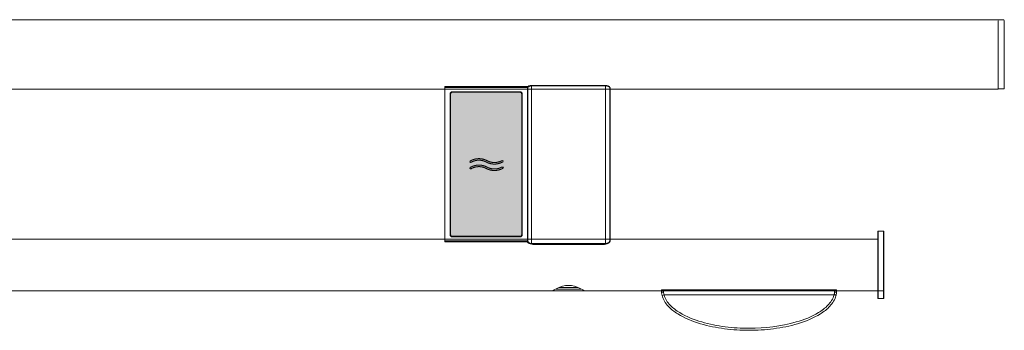
# Model space of a CAD drawing. Extents: x -1855 to -822, y -3100 to -1627.
# Drawn here: x -1300 to -822, y -1819 to -1668 of the extents above; entities that cross this region are included whole.
import ezdxf

# ---------------------------------------------------------------- set-up
doc = ezdxf.new("R2010")
doc.units = 0
doc.header["$MEASUREMENT"] = 0
doc.linetypes.add('STANDARD', pattern=[0])
doc.layers.get('0').update_dxf_attribs({"linetype": 'CONTINUOUS'})
doc.layers.add('HEWI', color=7, linetype='CONTINUOUS', lineweight=9)

msp = doc.modelspace()

# ---------------------------------------------------------------- hatches: boundary and pattern name
at = {"true_color": 0x0070e0}
h = msp.add_hatch(color=152, dxfattribs=at)
h.dxf.hatch_style = 1
h.paths.add_polyline_path([(-1056.33, -1704.71, 0.414214), (-1057.33, -1703.71), (-1089.83, -1703.71, 0.414214), (-1090.83, -1704.71), (-1090.83, -1738.71), (-1090.83, -1772.71, 0.414214), (-1089.83, -1773.71), (-1057.33, -1773.71, 0.414214), (-1056.33, -1772.71), (-1056.33, -1738.71)])
edge = h.paths.add_edge_path(flags=16)
edge.add_spline(control_points=[(-1066.01, -1736.95), (-1065.63, -1736.75), (-1065.28, -1736.52), (-1064.92, -1737.19), (-1065.28, -1737.41), (-1065.65, -1737.61)], knot_values=[0.49603, 0.49603, 0.49603, 0.49603, 0.49603, 0.49603, 0.50397, 0.50397, 0.50397, 0.50397, 0.50397, 0.50397], weights=[1, 1, 1, 1, 1, 1], degree=5, periodic=0)
edge.add_spline(control_points=[(-1065.65, -1737.61), (-1067.11, -1738.39), (-1068.74, -1738.81), (-1070.43, -1738.81), (-1072.06, -1738.39), (-1073.51, -1737.61)], knot_values=[0.50397, 0.50397, 0.50397, 0.50397, 0.50397, 0.50397, 1, 1, 1, 1, 1, 1], weights=[1, 0.952754, 0.929131, 0.929131, 0.952754, 1], degree=5, periodic=0)
edge.add_spline(control_points=[(-1073.51, -1737.61), (-1074.84, -1736.9), (-1076.32, -1736.52), (-1077.86, -1736.52), (-1079.34, -1736.9), (-1080.66, -1737.61)], knot_values=[0, 0, 0, 0, 0, 0, 1, 1, 1, 1, 1, 1], weights=[1, 0.952922, 0.929383, 0.929383, 0.952922, 1], degree=5, periodic=0)
edge.add_spline(control_points=[(-1080.66, -1737.61), (-1081.03, -1737.81), (-1081.39, -1738.03), (-1081.75, -1737.37), (-1081.39, -1737.14), (-1081.02, -1736.95)], knot_values=[0, 0, 0, 0, 0, 0, 0.015755, 0.015755, 0.015755, 0.015755, 0.015755, 0.015755], weights=[1, 1, 1, 1, 1, 1], degree=5, periodic=0)
edge.add_spline(control_points=[(-1081.02, -1736.95), (-1079.56, -1736.17), (-1077.93, -1735.75), (-1076.24, -1735.75), (-1074.61, -1736.17), (-1073.16, -1736.95)], knot_values=[0.015755, 0.015755, 0.015755, 0.015755, 0.015755, 0.015755, 1, 1, 1, 1, 1, 1], weights=[1, 0.952922, 0.929383, 0.929383, 0.952922, 1], degree=5, periodic=0)
edge.add_spline(control_points=[(-1073.16, -1736.95), (-1071.83, -1737.65), (-1070.35, -1738.04), (-1068.81, -1738.04), (-1067.33, -1737.65), (-1066.01, -1736.95)], knot_values=[0, 0, 0, 0, 0, 0, 0.49603, 0.49603, 0.49603, 0.49603, 0.49603, 0.49603], weights=[1, 0.952754, 0.929131, 0.929131, 0.952754, 1], degree=5, periodic=0)
edge = h.paths.add_edge_path(flags=16)
edge.add_spline(control_points=[(-1066.01, -1740.07), (-1065.63, -1739.88), (-1065.28, -1739.65), (-1064.92, -1740.32), (-1065.28, -1740.54), (-1065.65, -1740.74)], knot_values=[0.49603, 0.49603, 0.49603, 0.49603, 0.49603, 0.49603, 0.50397, 0.50397, 0.50397, 0.50397, 0.50397, 0.50397], weights=[1, 1, 1, 1, 1, 1], degree=5, periodic=0)
edge.add_spline(control_points=[(-1065.65, -1740.74), (-1067.11, -1741.51), (-1068.74, -1741.93), (-1070.43, -1741.93), (-1072.06, -1741.51), (-1073.51, -1740.74)], knot_values=[0.50397, 0.50397, 0.50397, 0.50397, 0.50397, 0.50397, 1, 1, 1, 1, 1, 1], weights=[1, 0.952754, 0.929131, 0.929131, 0.952754, 1], degree=5, periodic=0)
edge.add_spline(control_points=[(-1073.51, -1740.74), (-1074.84, -1740.03), (-1076.32, -1739.65), (-1077.86, -1739.65), (-1079.34, -1740.03), (-1080.66, -1740.74)], knot_values=[0, 0, 0, 0, 0, 0, 1, 1, 1, 1, 1, 1], weights=[1, 0.952922, 0.929383, 0.929383, 0.952922, 1], degree=5, periodic=0)
edge.add_spline(control_points=[(-1080.66, -1740.74), (-1081.03, -1740.93), (-1081.39, -1741.16), (-1081.75, -1740.49), (-1081.39, -1740.27), (-1081.02, -1740.07)], knot_values=[0, 0, 0, 0, 0, 0, 0.015755, 0.015755, 0.015755, 0.015755, 0.015755, 0.015755], weights=[1, 1, 1, 1, 1, 1], degree=5, periodic=0)
edge.add_spline(control_points=[(-1081.02, -1740.07), (-1079.56, -1739.3), (-1077.93, -1738.88), (-1076.24, -1738.88), (-1074.61, -1739.3), (-1073.16, -1740.07)], knot_values=[0.015755, 0.015755, 0.015755, 0.015755, 0.015755, 0.015755, 1, 1, 1, 1, 1, 1], weights=[1, 0.952922, 0.929383, 0.929383, 0.952922, 1], degree=5, periodic=0)
edge.add_spline(control_points=[(-1073.16, -1740.07), (-1071.83, -1740.78), (-1070.35, -1741.16), (-1068.81, -1741.16), (-1067.33, -1740.78), (-1066.01, -1740.07)], knot_values=[0, 0, 0, 0, 0, 0, 0.49603, 0.49603, 0.49603, 0.49603, 0.49603, 0.49603], weights=[1, 0.952754, 0.929131, 0.929131, 0.952754, 1], degree=5, periodic=0)
h = msp.add_hatch(color=7)
h.dxf.hatch_style = 1
edge = h.paths.add_edge_path()
edge.add_spline(control_points=[(-1073.16, -1736.95), (-1074.61, -1736.17), (-1076.24, -1735.75), (-1077.93, -1735.75), (-1079.56, -1736.17), (-1081.02, -1736.95)], knot_values=[0.015755, 0.015755, 0.015755, 0.015755, 0.015755, 0.015755, 1, 1, 1, 1, 1, 1], weights=[1, 0.952922, 0.929383, 0.929383, 0.952922, 1], degree=5, periodic=0)
edge.add_spline(control_points=[(-1081.02, -1736.95), (-1081.39, -1737.14), (-1081.75, -1737.37), (-1081.39, -1738.03), (-1081.03, -1737.81), (-1080.66, -1737.61)], knot_values=[0, 0, 0, 0, 0, 0, 0.015755, 0.015755, 0.015755, 0.015755, 0.015755, 0.015755], weights=[1, 1, 1, 1, 1, 1], degree=5, periodic=0)
edge.add_spline(control_points=[(-1080.66, -1737.61), (-1079.34, -1736.9), (-1077.86, -1736.52), (-1076.32, -1736.52), (-1074.84, -1736.9), (-1073.51, -1737.61)], knot_values=[0, 0, 0, 0, 0, 0, 1, 1, 1, 1, 1, 1], weights=[1, 0.952922, 0.929383, 0.929383, 0.952922, 1], degree=5, periodic=0)
edge.add_spline(control_points=[(-1073.51, -1737.61), (-1072.06, -1738.39), (-1070.43, -1738.81), (-1068.74, -1738.81), (-1067.11, -1738.39), (-1065.65, -1737.61)], knot_values=[0.50397, 0.50397, 0.50397, 0.50397, 0.50397, 0.50397, 1, 1, 1, 1, 1, 1], weights=[1, 0.952754, 0.929131, 0.929131, 0.952754, 1], degree=5, periodic=0)
edge.add_spline(control_points=[(-1065.65, -1737.61), (-1065.28, -1737.41), (-1064.92, -1737.19), (-1065.28, -1736.52), (-1065.63, -1736.75), (-1066.01, -1736.95)], knot_values=[0.49603, 0.49603, 0.49603, 0.49603, 0.49603, 0.49603, 0.50397, 0.50397, 0.50397, 0.50397, 0.50397, 0.50397], weights=[1, 1, 1, 1, 1, 1], degree=5, periodic=0)
edge.add_spline(control_points=[(-1066.01, -1736.95), (-1067.33, -1737.65), (-1068.81, -1738.04), (-1070.35, -1738.04), (-1071.83, -1737.65), (-1073.16, -1736.95)], knot_values=[0, 0, 0, 0, 0, 0, 0.49603, 0.49603, 0.49603, 0.49603, 0.49603, 0.49603], weights=[1, 0.952754, 0.929131, 0.929131, 0.952754, 1], degree=5, periodic=0)
edge = h.paths.add_edge_path()
edge.add_spline(control_points=[(-1073.16, -1740.07), (-1074.61, -1739.3), (-1076.24, -1738.88), (-1077.93, -1738.88), (-1079.56, -1739.3), (-1081.02, -1740.07)], knot_values=[0.015755, 0.015755, 0.015755, 0.015755, 0.015755, 0.015755, 1, 1, 1, 1, 1, 1], weights=[1, 0.952922, 0.929383, 0.929383, 0.952922, 1], degree=5, periodic=0)
edge.add_spline(control_points=[(-1081.02, -1740.07), (-1081.39, -1740.27), (-1081.75, -1740.49), (-1081.39, -1741.16), (-1081.03, -1740.93), (-1080.66, -1740.74)], knot_values=[0, 0, 0, 0, 0, 0, 0.015755, 0.015755, 0.015755, 0.015755, 0.015755, 0.015755], weights=[1, 1, 1, 1, 1, 1], degree=5, periodic=0)
edge.add_spline(control_points=[(-1080.66, -1740.74), (-1079.34, -1740.03), (-1077.86, -1739.65), (-1076.32, -1739.65), (-1074.84, -1740.03), (-1073.51, -1740.74)], knot_values=[0, 0, 0, 0, 0, 0, 1, 1, 1, 1, 1, 1], weights=[1, 0.952922, 0.929383, 0.929383, 0.952922, 1], degree=5, periodic=0)
edge.add_spline(control_points=[(-1073.51, -1740.74), (-1072.06, -1741.51), (-1070.43, -1741.93), (-1068.74, -1741.93), (-1067.11, -1741.51), (-1065.65, -1740.74)], knot_values=[0.50397, 0.50397, 0.50397, 0.50397, 0.50397, 0.50397, 1, 1, 1, 1, 1, 1], weights=[1, 0.952754, 0.929131, 0.929131, 0.952754, 1], degree=5, periodic=0)
edge.add_spline(control_points=[(-1065.65, -1740.74), (-1065.28, -1740.54), (-1064.92, -1740.32), (-1065.28, -1739.65), (-1065.63, -1739.88), (-1066.01, -1740.07)], knot_values=[0.49603, 0.49603, 0.49603, 0.49603, 0.49603, 0.49603, 0.50397, 0.50397, 0.50397, 0.50397, 0.50397, 0.50397], weights=[1, 1, 1, 1, 1, 1], degree=5, periodic=0)
edge.add_spline(control_points=[(-1066.01, -1740.07), (-1067.33, -1740.78), (-1068.81, -1741.16), (-1070.35, -1741.16), (-1071.83, -1740.78), (-1073.16, -1740.07)], knot_values=[0, 0, 0, 0, 0, 0, 0.49603, 0.49603, 0.49603, 0.49603, 0.49603, 0.49603], weights=[1, 0.952754, 0.929131, 0.929131, 0.952754, 1], degree=5, periodic=0)

# ---------------------------------------------------------------- linework, layer by layer
at = {"layer": 'HEWI', "color": 7, "linetype": 'STANDARD'}
for p, q in [((-1515.98, -1668.44), (-824.88, -1668.44)), ((-824.88, -1668.69), (-824.88, -1668.44)), ((-824.88, -1668.74), (-824.68, -1668.54)), ((-824.88, -1702.14), (-824.88, -1668.99)), ((-824.68, -1668.54), (-822.08, -1668.55)), ((-822.08, -1668.55), (-821.88, -1668.75)), ((-821.88, -1701.82), (-821.88, -1668.75)), ((-1382.38, -1702.14), (-903.38, -1702.14)), ((-1053.38, -1701.52), (-1053.37, -1701.43)), ((-1053.38, -1775.97), (-1053.38, -1701.52)), ((-1053.37, -1701.43), (-1053.31, -1701.32)), ((-1053.31, -1701.32), (-1053.13, -1701.14)), ((-1053.13, -1701.14), (-1053.08, -1701.11)), ((-1053.08, -1701.11), (-1052.93, -1700.99)), ((-1052.93, -1700.99), (-1052.73, -1700.88)), ((-1052.73, -1700.88), (-1052.51, -1700.78)), ((-1052.51, -1700.78), (-1052.26, -1700.68)), ((-1052.26, -1700.68), (-1051.98, -1700.59)), ((-1051.98, -1700.59), (-1051.69, -1700.52)), ((-1051.69, -1700.52), (-1051.38, -1700.46)), ((-1051.38, -1700.46), (-1051.05, -1700.41)), ((-1051.05, -1700.41), (-1050.72, -1700.38)), ((-1050.72, -1700.38), (-1050.38, -1700.37)), ((-1050.38, -1700.37), (-1016.38, -1700.37)), ((-1016.38, -1700.37), (-1016.05, -1700.38)), ((-1016.05, -1700.38), (-1015.72, -1700.41)), ((-1015.72, -1700.41), (-1015.39, -1700.46)), ((-1015.39, -1700.46), (-1015.08, -1700.52)), ((-1015.08, -1700.52), (-1014.79, -1700.59)), ((-1014.79, -1700.59), (-1014.51, -1700.68)), ((-1014.51, -1700.68), (-1014.26, -1700.78)), ((-1014.26, -1700.78), (-1014.04, -1700.88)), ((-1014.04, -1700.88), (-1013.84, -1700.99)), ((-1013.84, -1700.99), (-1013.68, -1701.11)), ((-1013.68, -1701.11), (-1013.64, -1701.14)), ((-1013.64, -1701.14), (-1013.46, -1701.32)), ((-1013.46, -1701.32), (-1013.4, -1701.43)), ((-1013.4, -1701.43), (-1013.38, -1701.52)), ((-1013.38, -1775.97), (-1013.38, -1701.52)), ((-1013.38, -1702.14), (-824.88, -1702.14)), ((-824.88, -1701.84), (-824.68, -1702.04)), ((-824.68, -1702.04), (-822.08, -1702.02)), ((-822.08, -1702.02), (-821.88, -1701.82)), ((-883.18, -1771.18), (-883.38, -1771.38)), ((-883.38, -1771.38), (-883.38, -1787.58)), ((-880.58, -1771.18), (-883.18, -1771.18)), ((-883.18, -1803.98), (-883.18, -1771.18)), ((-880.38, -1771.38), (-880.58, -1771.18)), ((-880.58, -1787.58), (-880.58, -1771.18)), ((-880.38, -1771.38), (-880.38, -1787.58)), ((-1382.38, -1775.14), (-903.38, -1775.14)), ((-1053.38, -1775.97), (-1053.38, -1776.06)), ((-1053.38, -1776.06), (-1053.31, -1776.25)), ((-1053.31, -1776.25), (-1053.22, -1776.41)), ((-1053.22, -1776.41), (-1053.09, -1776.56)), ((-1053.09, -1776.56), (-1052.89, -1776.76)), ((-1052.89, -1776.76), (-1052.73, -1776.88)), ((-1052.73, -1776.88), (-1052.51, -1777.03)), ((-1052.51, -1777.03), (-1052.26, -1777.18)), ((-1052.26, -1777.18), (-1051.98, -1777.3)), ((-1051.98, -1777.3), (-1051.69, -1777.42)), ((-1051.69, -1777.42), (-1051.38, -1777.51)), ((-1050.38, -1777.64), (-1016.38, -1777.64)), ((-1016.38, -1777.64), (-1016.05, -1777.62)), ((-1016.05, -1777.62), (-1015.72, -1777.58)), ((-1015.72, -1777.58), (-1015.39, -1777.51)), ((-1015.39, -1777.51), (-1015.08, -1777.42)), ((-1015.08, -1777.42), (-1014.79, -1777.31)), ((-1014.79, -1777.31), (-1014.51, -1777.18)), ((-1014.51, -1777.18), (-1014.26, -1777.03)), ((-1014.26, -1777.03), (-1014.05, -1776.88)), ((-1014.05, -1776.88), (-1013.88, -1776.76)), ((-1013.88, -1776.76), (-1013.68, -1776.56)), ((-1013.68, -1776.56), (-1013.55, -1776.41)), ((-1013.55, -1776.41), (-1013.46, -1776.25)), ((-1013.46, -1776.25), (-1013.39, -1776.06)), ((-1013.39, -1776.06), (-1013.38, -1775.97)), ((-1013.38, -1775.14), (-883.38, -1775.14)), ((-883.38, -1787.58), (-883.38, -1803.78)), ((-880.58, -1803.98), (-880.58, -1787.58)), ((-880.38, -1787.58), (-880.38, -1803.78)), ((-1552.38, -1800.14), (-880.38, -1800.14)), ((-988.38, -1800.38), (-988.38, -1799.77)), ((-903.38, -1799.77), (-988.38, -1799.77)), ((-988.38, -1800.08), (-988.38, -1799.77)), ((-988.13, -1802.44), (-987.16, -1802.2)), ((-904.38, -1800.08), (-987.38, -1800.08)), ((-987.38, -1800.08), (-987.38, -1800.95)), ((-903.38, -1802.2), (-987.16, -1802.2)), ((-903.63, -1802.44), (-904.61, -1802.2)), ((-904.38, -1800.95), (-904.38, -1800.08)), ((-903.38, -1799.77), (-903.38, -1800.38)), ((-903.38, -1799.77), (-903.38, -1800.08)), ((-883.38, -1803.78), (-883.18, -1803.98)), ((-883.18, -1803.98), (-880.58, -1803.98)), ((-880.58, -1803.98), (-880.38, -1803.78))]:
    msp.add_line(p, q, dxfattribs=at)
at = {"layer": 'HEWI'}
for p, q in [((-1053.58, -1700.85), (-1093.58, -1700.85)), ((-1093.58, -1701.35), (-1093.58, -1700.85)), ((-1053.58, -1701.35), (-1093.58, -1701.35)), ((-1093.58, -1701.35), (-1093.58, -1775.91)), ((-1053.58, -1700.85), (-1053.58, -1701.35)), ((-1053.58, -1701.35), (-1053.58, -1775.91)), ((-1015.58, -1700.44), (-1051.58, -1700.44)), ((-1051.58, -1700.44), (-1051.58, -1700.64)), ((-1015.58, -1700.64), (-1051.58, -1700.64)), ((-1051.58, -1700.64), (-1051.58, -1777.19)), ((-1015.58, -1700.44), (-1015.58, -1700.64)), ((-1015.58, -1777.19), (-1015.58, -1700.64)), ((-1013.58, -1701.37), (-1013.58, -1776.13)), ((-1091.08, -1704.46), (-1091.08, -1772.96)), ((-1090.83, -1738.71), (-1090.83, -1704.71)), ((-1057.08, -1703.46), (-1090.08, -1703.46)), ((-1057.33, -1703.71), (-1089.83, -1703.71)), ((-1056.33, -1738.71), (-1056.33, -1704.71)), ((-1056.08, -1704.46), (-1056.08, -1772.96)), ((-1090.83, -1772.71), (-1090.83, -1738.71)), ((-1056.33, -1772.71), (-1056.33, -1738.71)), ((-1057.08, -1773.96), (-1090.08, -1773.96)), ((-1089.83, -1773.71), (-1057.33, -1773.71)), ((-1093.58, -1775.91), (-1053.58, -1775.91)), ((-1093.58, -1776.41), (-1093.58, -1775.91)), ((-1093.58, -1776.41), (-1053.58, -1776.41)), ((-1053.58, -1775.91), (-1053.58, -1776.41)), ((-1051.58, -1777.19), (-1015.58, -1777.19)), ((-1051.58, -1777.39), (-1051.58, -1777.19)), ((-1051.58, -1777.39), (-1015.58, -1777.39)), ((-1015.58, -1777.39), (-1015.58, -1777.19)), ((-1041.13, -1800.08), (-1041.13, -1800.08)), ((-1027.88, -1799.33), (-1039.28, -1799.33)), ((-1029.11, -1798.53), (-1038.11, -1798.53))]:
    msp.add_line(p, q, dxfattribs=at)
at = {"layer": 'HEWI', "extrusion": (0, 0, -1)}
for centre, start, end in [((1090.08, -1704.46), 0, 90), ((1057.08, -1704.46), 90, 180), ((1090.08, -1772.96), 270, 0), ((1057.08, -1772.96), 180, 270)]:
    msp.add_arc(centre, 1, start, end, dxfattribs=at)
at = {"layer": 'HEWI'}
for centre, radius, start, end in [((-1089.83, -1704.71), 1, 90, 180), ((-1057.33, -1704.71), 1, 0, 90), ((-1089.83, -1772.71), 1, 180, 270), ((-1057.33, -1772.71), 1, 270, 0), ((-1039.28, -1798.53), 0.8, 245.0166, 270), ((-1027.88, -1798.53), 0.8, 270, 295.643)]:
    msp.add_arc(centre, radius, start, end, dxfattribs=at)
at = {"layer": 'HEWI', "color": 7, "linetype": 'STANDARD'}
msp.add_arc((-1050.39, -1773.64), 4, 255.6375, 270.0165, dxfattribs=at)
at = {"layer": 'HEWI'}
for centre, start_param, end_param in [((-1053.38, -1776.13), 0, 0.65993), ((-1013.78, -1776.13), 2.514699, 3.141593)]:
    msp.add_ellipse(centre, major_axis=(-0.2, 0), ratio=0.90136, start_param=start_param, end_param=end_param, dxfattribs=at)
at = {"layer": 'HEWI', "color": 7, "linetype": 'STANDARD'}
for centre, major_axis, start_param, end_param in [((-987.38, -1800.38), (-1, 0), 0, 1.570796), ((-904.38, -1800.38), (1, 0), 4.712389, 6.283185)]:
    msp.add_ellipse(centre, major_axis=major_axis, ratio=0.57509, start_param=start_param, end_param=end_param, dxfattribs=at)
at = {"layer": 'HEWI'}
for points, knots in [([(-1051.58, -1700.64), (-1051.79, -1700.64), (-1052.01, -1700.65), (-1052.4, -1700.7), (-1052.59, -1700.74), (-1052.92, -1700.84), (-1053.07, -1700.9), (-1053.33, -1701.03), (-1053.43, -1701.1), (-1053.55, -1701.24), (-1053.58, -1701.31), (-1053.58, -1701.37)], [0, 0, 0, 0, 0.194555, 0.194555, 0.387895, 0.387895, 0.589237, 0.589237, 0.808035, 0.808035, 1, 1, 1, 1]), ([(-1051.85, -1700.46), (-1051.98, -1700.46), (-1052.32, -1700.49), (-1052.83, -1700.63), (-1053.29, -1700.86), (-1053.55, -1701.1), (-1053.57, -1701.3), (-1053.56, -1701.37)], [0, 0, 0, 0, 0.129585, 0.366098, 0.612296, 0.879313, 1, 1, 1, 1]), ([(-1014.34, -1700.66), (-1014.36, -1700.65), (-1014.52, -1700.56), (-1014.96, -1700.47), (-1015.37, -1700.44), (-1015.59, -1700.44)], [0, 0, 0, 0, 0.069153, 0.548669, 1, 1, 1, 1]), ([(-1014.34, -1700.66), (-1014.36, -1700.65), (-1014.52, -1700.56), (-1014.96, -1700.47), (-1015.37, -1700.44), (-1015.59, -1700.44)], [0, 0, 0, 0, 0.069153, 0.548669, 1, 1, 1, 1]), ([(-1013.58, -1701.37), (-1013.58, -1701.29), (-1013.63, -1701.21), (-1013.79, -1701.06), (-1013.92, -1700.98), (-1014.23, -1700.85), (-1014.43, -1700.78), (-1014.84, -1700.69), (-1015.07, -1700.66), (-1015.39, -1700.64), (-1015.49, -1700.64), (-1015.58, -1700.64)], [0, 0, 0, 0, 0.231864, 0.231864, 0.46387, 0.46387, 0.695031, 0.695031, 0.911114, 0.911114, 1, 1, 1, 1]), ([(-1013.59, -1701.37), (-1013.59, -1701.36), (-1013.56, -1701.27), (-1013.67, -1701.08), (-1013.9, -1700.85), (-1014.17, -1700.72), (-1014.34, -1700.66)], [0, 0, 0, 0, 0.008541, 0.294496, 0.628584, 1, 1, 1, 1]), ([(-1053.58, -1776.13), (-1053.58, -1776.24), (-1053.54, -1776.36), (-1053.35, -1776.59), (-1053.21, -1776.71), (-1052.87, -1776.91), (-1052.65, -1777.01), (-1052.24, -1777.12), (-1052.05, -1777.16), (-1051.77, -1777.18), (-1051.68, -1777.19), (-1051.58, -1777.19)], [0, 0, 0, 0, 0.248102, 0.248102, 0.496385, 0.496385, 0.743854, 0.743854, 0.918188, 0.918188, 1, 1, 1, 1]), ([(-1051.58, -1777.35), (-1051.67, -1777.35), (-1051.75, -1777.35), (-1052, -1777.32), (-1052.17, -1777.29), (-1052.54, -1777.17), (-1052.74, -1777.08), (-1053.05, -1776.88), (-1053.18, -1776.76), (-1053.27, -1776.64), (-1053.27, -1776.63), (-1053.28, -1776.62)], [0, 0, 0, 0, 0.105312, 0.105312, 0.330133, 0.330133, 0.650428, 0.650428, 0.972249, 0.972249, 1, 1, 1, 1]), ([(-1015.58, -1777.19), (-1015.39, -1777.19), (-1015.19, -1777.17), (-1014.82, -1777.1), (-1014.65, -1777.05), (-1014.33, -1776.92), (-1014.18, -1776.84), (-1013.91, -1776.67), (-1013.8, -1776.56), (-1013.63, -1776.35), (-1013.58, -1776.24), (-1013.58, -1776.13)], [0, 0, 0, 0, 0.17714, 0.17714, 0.352219, 0.352219, 0.539954, 0.539954, 0.759403, 0.759403, 1, 1, 1, 1]), ([(-1013.89, -1776.62), (-1013.9, -1776.63), (-1013.9, -1776.63), (-1013.97, -1776.74), (-1014.08, -1776.84), (-1014.32, -1777.01), (-1014.45, -1777.09), (-1014.74, -1777.21), (-1014.9, -1777.26), (-1015.23, -1777.33), (-1015.41, -1777.35), (-1015.58, -1777.35)], [0, 0, 0, 0, 0.012771, 0.012771, 0.298714, 0.298714, 0.543208, 0.543208, 0.770583, 0.770583, 1, 1, 1, 1]), ([(-1026.03, -1800.08), (-1026.03, -1800.08), (-1026.88, -1799.53), (-1029.6, -1798.24), (-1031.54, -1797.54), (-1035.6, -1797.54), (-1037.54, -1798.23), (-1040.29, -1799.52), (-1041.13, -1800.08), (-1041.13, -1800.08)], [0, 0, 0, 0, 0.249909, 0.249909, 0.499939, 0.499939, 0.74997, 0.74997, 1, 1, 1, 1])]:
    msp.add_open_spline(points, degree=3, knots=knots, dxfattribs=at)
msp.add_open_spline([(-1051.84, -1700.46), (-1051.76, -1700.46), (-1051.67, -1700.46), (-1051.58, -1700.46)], degree=3, dxfattribs=at)
for points, weights, knots in [([(-1080.66, -1737.61), (-1081.03, -1737.81), (-1081.39, -1738.03), (-1081.75, -1737.37), (-1081.39, -1737.14), (-1081.02, -1736.95), (-1079.56, -1736.17), (-1077.93, -1735.75), (-1076.24, -1735.75), (-1074.61, -1736.17), (-1073.16, -1736.95)], [1, 1, 1, 1, 1, 1, 0.952922075308, 0.929383112961, 0.929383112961, 0.952922075308, 1], [0, 0, 0, 0, 0, 0, 0.015755, 0.015755, 0.015755, 0.015755, 0.015755, 1, 1, 1, 1, 1, 1]), ([(-1080.66, -1740.74), (-1081.03, -1740.93), (-1081.39, -1741.16), (-1081.75, -1740.49), (-1081.39, -1740.27), (-1081.02, -1740.07), (-1079.56, -1739.3), (-1077.93, -1738.88), (-1076.24, -1738.88), (-1074.61, -1739.3), (-1073.16, -1740.07)], [1, 1, 1, 1, 1, 1, 0.952922075308, 0.929383112961, 0.929383112961, 0.952922075308, 1], [0, 0, 0, 0, 0, 0, 0.015755, 0.015755, 0.015755, 0.015755, 0.015755, 1, 1, 1, 1, 1, 1]), ([(-1073.16, -1736.95), (-1071.83, -1737.65), (-1070.35, -1738.04), (-1068.81, -1738.04), (-1067.33, -1737.65), (-1066.01, -1736.95), (-1065.63, -1736.75), (-1065.28, -1736.52), (-1064.92, -1737.19), (-1065.28, -1737.41), (-1065.65, -1737.61), (-1067.11, -1738.39), (-1068.74, -1738.81), (-1070.43, -1738.81), (-1072.06, -1738.39), (-1073.51, -1737.61)], [1, 0.95275414417, 0.929131216255, 0.929131216255, 0.95275414417, 1, 1, 1, 1, 1, 1, 0.95275414417, 0.929131216255, 0.929131216255, 0.95275414417, 1], [0, 0, 0, 0, 0, 0, 0.49603, 0.49603, 0.49603, 0.49603, 0.49603, 0.50397, 0.50397, 0.50397, 0.50397, 0.50397, 1, 1, 1, 1, 1, 1]), ([(-1073.16, -1740.07), (-1071.83, -1740.78), (-1070.35, -1741.16), (-1068.81, -1741.16), (-1067.33, -1740.78), (-1066.01, -1740.07), (-1065.63, -1739.88), (-1065.28, -1739.65), (-1064.92, -1740.32), (-1065.28, -1740.54), (-1065.65, -1740.74), (-1067.11, -1741.51), (-1068.74, -1741.93), (-1070.43, -1741.93), (-1072.06, -1741.51), (-1073.51, -1740.74)], [1, 0.95275414417, 0.929131216255, 0.929131216255, 0.95275414417, 1, 1, 1, 1, 1, 1, 0.95275414417, 0.929131216255, 0.929131216255, 0.95275414417, 1], [0, 0, 0, 0, 0, 0, 0.49603, 0.49603, 0.49603, 0.49603, 0.49603, 0.50397, 0.50397, 0.50397, 0.50397, 0.50397, 1, 1, 1, 1, 1, 1])]:
    msp.add_rational_spline(points, weights, degree=5, knots=knots, dxfattribs=at)
for points in [[(-1073.51, -1737.61), (-1074.84, -1736.9), (-1076.32, -1736.52), (-1077.86, -1736.52), (-1079.34, -1736.9), (-1080.66, -1737.61)], [(-1073.51, -1740.74), (-1074.84, -1740.03), (-1076.32, -1739.65), (-1077.86, -1739.65), (-1079.34, -1740.03), (-1080.66, -1740.74)]]:
    msp.add_rational_spline(points, [1, 0.952922075308, 0.929383112961, 0.929383112961, 0.952922075308, 1], degree=5, dxfattribs=at)
at = {"layer": 'HEWI', "color": 7, "linetype": 'STANDARD'}
for points, knots in [([(-988.13, -1802.44), (-988.23, -1802.04), (-988.3, -1801.63), (-988.37, -1800.94), (-988.38, -1800.65), (-988.38, -1800.38)], [0, 0, 0, 0, 0.56353, 0.56353, 1, 1, 1, 1]), ([(-988.13, -1802.44), (-987.65, -1804.42), (-986.53, -1806.16), (-983.77, -1809.14), (-982.18, -1810.35), (-977.06, -1813.55), (-973.32, -1815.03), (-965.66, -1817.32), (-961.71, -1818.11), (-953.84, -1819.13), (-949.88, -1819.38), (-941.94, -1819.38), (-937.93, -1819.13), (-930, -1818.1), (-926.1, -1817.32), (-918.43, -1815.03), (-914.64, -1813.52), (-909.56, -1810.33), (-907.98, -1809.12), (-905.23, -1806.15), (-904.12, -1804.41), (-903.63, -1802.44)], [0, 0, 0, 0, 0.0625, 0.0625, 0.125, 0.125, 0.25, 0.25, 0.375, 0.375, 0.5, 0.5, 0.625, 0.625, 0.75, 0.75, 0.875, 0.875, 0.9375, 0.9375, 1, 1, 1, 1]), ([(-988.1, -1799.78), (-988.04, -1799.84), (-987.98, -1799.89), (-987.81, -1799.99), (-987.7, -1800.04), (-987.52, -1800.08), (-987.45, -1800.08), (-987.38, -1800.08)], [0, 0, 0, 0, 0.309903, 0.309903, 0.738169, 0.738169, 1, 1, 1, 1]), ([(-987.38, -1800.95), (-987.38, -1801.13), (-987.37, -1801.33), (-987.3, -1801.75), (-987.24, -1801.98), (-987.16, -1802.2)], [0, 0, 0, 0, 0.483049, 0.483049, 1, 1, 1, 1]), ([(-987.16, -1802.2), (-986.69, -1804.13), (-985.55, -1805.8), (-982.84, -1808.61), (-981.24, -1809.79), (-976.25, -1812.81), (-972.56, -1814.24), (-965.12, -1816.41), (-961.32, -1817.16), (-953.61, -1818.14), (-949.71, -1818.38), (-938.13, -1818.38), (-930.46, -1817.52), (-919.19, -1814.24), (-915.51, -1812.81), (-910.52, -1809.78), (-908.93, -1808.61), (-906.21, -1805.79), (-905.08, -1804.13), (-904.61, -1802.2)], [0, 0, 0, 0, 0.0625, 0.0625, 0.125, 0.125, 0.25, 0.25, 0.375, 0.375, 0.5, 0.5, 0.75, 0.75, 0.875, 0.875, 0.9375, 0.9375, 1, 1, 1, 1]), ([(-904.61, -1802.2), (-904.53, -1801.99), (-904.48, -1801.78), (-904.4, -1801.36), (-904.38, -1801.14), (-904.38, -1800.95)], [0, 0, 0, 0, 0.486113, 0.486113, 1, 1, 1, 1]), ([(-904.38, -1800.08), (-904.27, -1800.08), (-904.16, -1800.06), (-903.95, -1799.99), (-903.85, -1799.93), (-903.73, -1799.84), (-903.7, -1799.81), (-903.67, -1799.78)], [0, 0, 0, 0, 0.420208, 0.420208, 0.840169, 0.840169, 1, 1, 1, 1]), ([(-903.38, -1800.38), (-903.38, -1800.72), (-903.41, -1801.11), (-903.5, -1801.81), (-903.56, -1802.13), (-903.63, -1802.44)], [0, 0, 0, 0, 0.563196, 0.563196, 1, 1, 1, 1])]:
    msp.add_open_spline(points, degree=3, knots=knots, dxfattribs=at)

doc.saveas('drawing.dxf')
